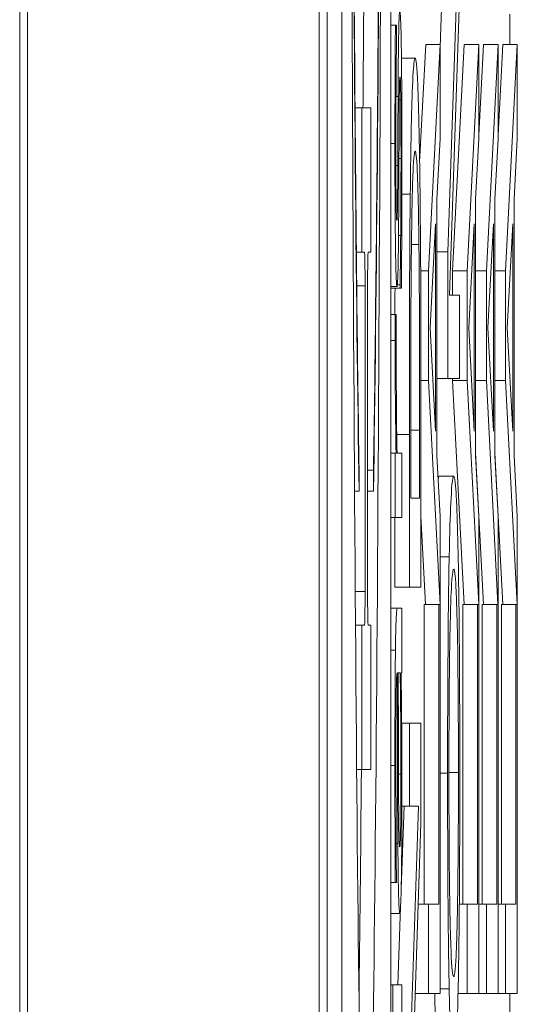
# Model space of a CAD drawing. Units: inches. Extents: x 0.1 to 10.9, y 0.1 to 8.4.
# Drawn here: x 5.9 to 5.9, y 4.4 to 4.4 of the extents above; entities that cross this region are included whole.
import ezdxf

# ---------------------------------------------------------------- set-up
doc = ezdxf.new("R2010")
doc.units = ezdxf.units.IN
doc.header["$MEASUREMENT"] = 0
doc.layers.add('Visible (ANSI)', color=7, linetype='Continuous', lineweight=5)
doc.layers.add('Visible Narrow (ANSI)', color=7, linetype='Continuous', lineweight=5)

msp = doc.modelspace()

# ---------------------------------------------------------------- linework, layer by layer
at = {"layer": 'Visible (ANSI)'}
for p, q in [((5.905044, 5.0438), (5.905044, 4.38755)), ((5.909418, 5.0438), (5.909418, 4.38755)), ((5.909542, 4.403594), (5.909542, 4.487672)), ((5.909761, 4.487672), (5.909761, 4.403594)), ((5.910495, 4.403594), (5.910495, 4.487672)), ((5.911238, 4.421321), (5.911272, 4.422308)), ((5.911491, 4.422308), (5.911352, 4.418255)), ((5.911376, 4.417603), (5.911528, 4.422055)), ((5.912281, 4.421362), (5.912281, 4.421818)), ((5.910495, 4.42165), (5.910565, 4.42165)), ((5.910583, 4.42165), (5.910565, 4.42165)), ((5.910583, 4.4216), (5.910583, 4.42165)), ((5.910928, 4.419599), (5.91102, 4.421362)), ((5.91102, 4.421362), (5.911238, 4.421362)), ((5.911238, 4.421362), (5.911063, 4.41797)), ((5.911238, 4.419951), (5.911238, 4.421362)), ((5.911422, 4.41797), (5.911598, 4.421362)), ((5.911598, 4.421362), (5.911817, 4.421362)), ((5.911817, 4.421362), (5.911641, 4.41797)), ((5.911817, 4.420001), (5.911887, 4.421362)), ((5.911817, 4.419951), (5.911817, 4.421362)), ((5.911887, 4.421362), (5.912106, 4.421362)), ((5.912106, 4.421362), (5.91193, 4.41797)), ((5.912106, 4.420001), (5.912176, 4.421362)), ((5.912106, 4.419951), (5.912106, 4.421362)), ((5.912176, 4.421362), (5.912395, 4.421362)), ((5.912395, 4.421362), (5.912219, 4.41797)), ((5.912395, 4.419951), (5.912395, 4.421362)), ((5.910655, 4.421158), (5.910862, 4.421158)), ((5.910574, 4.420583), (5.910605, 4.420583)), ((5.910623, 4.420533), (5.910645, 4.420533)), ((5.909959, 4.420414), (5.910061, 4.420414)), ((5.910195, 4.420414), (5.910061, 4.420414)), ((5.910061, 4.420414), (5.910061, 4.418248)), ((5.910195, 4.418248), (5.910195, 4.420414)), ((5.911189, 4.419038), (5.911238, 4.419951)), ((5.911768, 4.419038), (5.911817, 4.419951)), ((5.912057, 4.419038), (5.912106, 4.419951)), ((5.912346, 4.419038), (5.912395, 4.419951)), ((5.911189, 4.415197), (5.911189, 4.419038)), ((5.911768, 4.415197), (5.911768, 4.419038)), ((5.912057, 4.415197), (5.912057, 4.419038)), ((5.912346, 4.415197), (5.912346, 4.419038)), ((5.911087, 4.417113), (5.911169, 4.418671)), ((5.911169, 4.418671), (5.911169, 4.415564)), ((5.911665, 4.417113), (5.911748, 4.418671)), ((5.911748, 4.418671), (5.911748, 4.415564)), ((5.911954, 4.417113), (5.912037, 4.418671)), ((5.912037, 4.418671), (5.912037, 4.415564)), ((5.912243, 4.417113), (5.912326, 4.418671)), ((5.912326, 4.418671), (5.912326, 4.415564)), ((5.910806, 4.418361), (5.910917, 4.418361)), ((5.911189, 4.418255), (5.911352, 4.418255)), ((5.911352, 4.418255), (5.911352, 4.416355)), ((5.909979, 4.418248), (5.910061, 4.418248)), ((5.910061, 4.418248), (5.910101, 4.418248)), ((5.910156, 4.418248), (5.910195, 4.418248)), ((5.910945, 4.41797), (5.911063, 4.41797)), ((5.911063, 4.41797), (5.911063, 4.416322)), ((5.911422, 4.417603), (5.911422, 4.41797)), ((5.911422, 4.41797), (5.911641, 4.41797)), ((5.911641, 4.41797), (5.911641, 4.416322)), ((5.911768, 4.41797), (5.91193, 4.41797)), ((5.91193, 4.41797), (5.91193, 4.416322)), ((5.912057, 4.41797), (5.912219, 4.41797)), ((5.912219, 4.41797), (5.912219, 4.416322)), ((5.910109, 4.417743), (5.910109, 4.413159)), ((5.910147, 4.413159), (5.910147, 4.417743)), ((5.910495, 4.417735), (5.910588, 4.417735)), ((5.910495, 4.41771), (5.910635, 4.41771)), ((5.910594, 4.41776), (5.910635, 4.41776)), ((5.910635, 4.41776), (5.910635, 4.41771)), ((5.910635, 4.41771), (5.910654, 4.41771)), ((5.911528, 4.417603), (5.911376, 4.417603)), ((5.911528, 4.416355), (5.911528, 4.417603)), ((5.910495, 4.417313), (5.910561, 4.417313)), ((5.910578, 4.417313), (5.910561, 4.417313)), ((5.910578, 4.417263), (5.910578, 4.417313)), ((5.911169, 4.415564), (5.911087, 4.417113)), ((5.911748, 4.415564), (5.911665, 4.417113)), ((5.912037, 4.415564), (5.911954, 4.417113)), ((5.912326, 4.415564), (5.912243, 4.417113)), ((5.911189, 4.416355), (5.911352, 4.416355)), ((5.911352, 4.416355), (5.911528, 4.416355)), ((5.911422, 4.416322), (5.911422, 4.416355)), ((5.910949, 4.416322), (5.911063, 4.416322)), ((5.911063, 4.416322), (5.911237, 4.412963)), ((5.911596, 4.412963), (5.911422, 4.416322)), ((5.911422, 4.416322), (5.911641, 4.416322)), ((5.911641, 4.416322), (5.911815, 4.412963)), ((5.911768, 4.416322), (5.91193, 4.416322)), ((5.91193, 4.416322), (5.912104, 4.412963)), ((5.912057, 4.416322), (5.912219, 4.416322)), ((5.912219, 4.416322), (5.912393, 4.412963)), ((5.910774, 4.415515), (5.910774, 4.413224)), ((5.910794, 4.414561), (5.910794, 4.41558)), ((5.910929, 4.41558), (5.910929, 4.414561)), ((5.910949, 4.413224), (5.910949, 4.41554)), ((5.910495, 4.415235), (5.91056, 4.415235)), ((5.910575, 4.415235), (5.91056, 4.415235)), ((5.91056, 4.415235), (5.91056, 4.414267)), ((5.91066, 4.415235), (5.910589, 4.415235)), ((5.91066, 4.414267), (5.91066, 4.415235)), ((5.911238, 4.414284), (5.911189, 4.415197)), ((5.911885, 4.412963), (5.911768, 4.415239)), ((5.911817, 4.414284), (5.911768, 4.415197)), ((5.912175, 4.412963), (5.912057, 4.415239)), ((5.912106, 4.414284), (5.912057, 4.415197)), ((5.912395, 4.414284), (5.912346, 4.415197)), ((5.91002, 4.414664), (5.91002, 4.414978)), ((5.910147, 4.414978), (5.910236, 4.414978)), ((5.910236, 4.414978), (5.910236, 4.414664)), ((5.911221, 4.414887), (5.91144, 4.414887)), ((5.909952, 4.414664), (5.91002, 4.414664)), ((5.910147, 4.414664), (5.910236, 4.414664)), ((5.910929, 4.414561), (5.910794, 4.414561)), ((5.911018, 4.412963), (5.910949, 4.414291)), ((5.911238, 4.407132), (5.911238, 4.414284)), ((5.911817, 4.407132), (5.911817, 4.414284)), ((5.912106, 4.407132), (5.912106, 4.414284)), ((5.912395, 4.407132), (5.912395, 4.414284)), ((5.910495, 4.414267), (5.91056, 4.414267)), ((5.910555, 4.413224), (5.910555, 4.414267)), ((5.91056, 4.414267), (5.91066, 4.414267)), ((5.911238, 4.41368), (5.911372, 4.41368)), ((5.910555, 4.413224), (5.910774, 4.413224)), ((5.910774, 4.413224), (5.910949, 4.413224)), ((5.910999, 4.40847), (5.910999, 4.412963)), ((5.910999, 4.412963), (5.911218, 4.412963)), ((5.911237, 4.412963), (5.911218, 4.412963)), ((5.911218, 4.412963), (5.911218, 4.40847)), ((5.911577, 4.40847), (5.911577, 4.412963)), ((5.911577, 4.412963), (5.911796, 4.412963)), ((5.911815, 4.412963), (5.911796, 4.412963)), ((5.911796, 4.412963), (5.911796, 4.40847)), ((5.911866, 4.40847), (5.911866, 4.412963)), ((5.911866, 4.412963), (5.912085, 4.412963)), ((5.912104, 4.412963), (5.912085, 4.412963)), ((5.912085, 4.412963), (5.912085, 4.40847)), ((5.912156, 4.40847), (5.912156, 4.412963)), ((5.912156, 4.412963), (5.912374, 4.412963)), ((5.912393, 4.412963), (5.912374, 4.412963)), ((5.912374, 4.412963), (5.912374, 4.40847)), ((5.910495, 4.412908), (5.910592, 4.412908)), ((5.91066, 4.412908), (5.910592, 4.412908)), ((5.91066, 4.41194), (5.91066, 4.412908)), ((5.909966, 4.412654), (5.910061, 4.412654)), ((5.910101, 4.412654), (5.910061, 4.412654)), ((5.910061, 4.412654), (5.910061, 4.410488)), ((5.910195, 4.412654), (5.910156, 4.412654)), ((5.910195, 4.410488), (5.910195, 4.412654)), ((5.910591, 4.41194), (5.910594, 4.41194)), ((5.910608, 4.41194), (5.910636, 4.41194)), ((5.91065, 4.41194), (5.91066, 4.41194)), ((5.910659, 4.411185), (5.910774, 4.411185)), ((5.910949, 4.411185), (5.910774, 4.411185)), ((5.910774, 4.411185), (5.910774, 4.409938)), ((5.910949, 4.409685), (5.910949, 4.411185)), ((5.909983, 4.410488), (5.910061, 4.410488)), ((5.910061, 4.410488), (5.910195, 4.410488)), ((5.910651, 4.408696), (5.910694, 4.409938)), ((5.910663, 4.409938), (5.910774, 4.409938)), ((5.910913, 4.409938), (5.910774, 4.405885)), ((5.910774, 4.409938), (5.910913, 4.409938)), ((5.910798, 4.405232), (5.910949, 4.409685)), ((5.91058, 4.408794), (5.91058, 4.40885)), ((5.910495, 4.408794), (5.910562, 4.408794)), ((5.910562, 4.408794), (5.91058, 4.408794)), ((5.910602, 4.407262), (5.910642, 4.408428)), ((5.910908, 4.40847), (5.911063, 4.40847)), ((5.911218, 4.40847), (5.911063, 4.40847)), ((5.911063, 4.40847), (5.911063, 4.407132)), ((5.911524, 4.40847), (5.911641, 4.40847)), ((5.911796, 4.40847), (5.911641, 4.40847)), ((5.911641, 4.40847), (5.911641, 4.407132)), ((5.911817, 4.40847), (5.91193, 4.40847)), ((5.912085, 4.40847), (5.91193, 4.40847)), ((5.91193, 4.40847), (5.91193, 4.407132)), ((5.912106, 4.40847), (5.912219, 4.40847)), ((5.912374, 4.40847), (5.912219, 4.40847)), ((5.912219, 4.40847), (5.912219, 4.407132)), ((5.910495, 4.408329), (5.910631, 4.408329)), ((5.910495, 4.407262), (5.910527, 4.407262)), ((5.91066, 4.407262), (5.910527, 4.407262)), ((5.910527, 4.407262), (5.910527, 4.406244)), ((5.91066, 4.406244), (5.91066, 4.407262)), ((5.911238, 4.407198), (5.911372, 4.407198)), ((5.910863, 4.407132), (5.911063, 4.407132)), ((5.911063, 4.407132), (5.911238, 4.407132)), ((5.911506, 4.407132), (5.911641, 4.407132)), ((5.911641, 4.407132), (5.911817, 4.407132)), ((5.911817, 4.407132), (5.91193, 4.407132)), ((5.91193, 4.407132), (5.912106, 4.407132)), ((5.912106, 4.407132), (5.912219, 4.407132)), ((5.912219, 4.407132), (5.912395, 4.407132)), ((5.912281, 4.405885), (5.912281, 4.407132))]:
    msp.add_line(p, q, dxfattribs=at)
for centre, major_axis, ratio, start_param, end_param in [((5.910128, 4.445633), (0, -0.042695), 0.00599, 4.712389, 7.853982), ((5.910128, 4.445633), (0, 0.034167), 0.007485, 1.570796, 2.705486), ((5.910128, 4.445633), (0, 0.034167), 0.007485, 3.577699, 4.712389), ((5.910101, 4.417743), (0, 0.000505), 0.017452, 4.712389, 6.283185), ((5.910156, 4.417743), (0, 0.000505), 0.017452, 0, 1.570796), ((5.910101, 4.413159), (0, -0.000505), 0.017452, 0, 1.570796), ((5.910156, 4.413159), (0, -0.000505), 0.017452, 4.712389, 6.283185), ((5.909909, 4.445633), (0, -0.042695), 0.00599, 0.441875, 0.603853)]:
    msp.add_ellipse(centre, major_axis=major_axis, ratio=ratio, start_param=start_param, end_param=end_param, dxfattribs=at)
for points, degree, knots in [([(5.91002, 4.414978), (5.909995, 4.416558), (5.909975, 4.418496), (5.909944, 4.422349), (5.90993, 4.424425), (5.909899, 4.430635), (5.909886, 4.435099), (5.90988, 4.439412)], 3, [-0.2990866, -0.2990866, -0.2990866, -0.2990866, -0.2253155, -0.2253155, -0.1507235, -0.1507235, 0, 0, 0, 0]), ([(5.910376, 4.439412), (5.910366, 4.432525), (5.910341, 4.426139), (5.910282, 4.418557), (5.91026, 4.416493), (5.910236, 4.414978)], 3, [-0.2031321, -0.2031321, -0.2031321, -0.2031321, -0.0707446, -0.0707446, 0, 0, 0, 0]), ([(5.910078, 4.420414), (5.910079, 4.420537), (5.91008, 4.420661), (5.910084, 4.421177), (5.910087, 4.421576), (5.91009, 4.421985)], 3, [0.040494282, 0.040494282, 0.040494282, 0.040494282, 0.042649961, 0.042649961, 0.049341644, 0.049341644, 0.049341644, 0.049341644]), ([(5.910631, 4.421861), (5.910629, 4.421861), (5.910626, 4.421846), (5.910621, 4.421773), (5.910619, 4.421721), (5.910615, 4.421595), (5.910613, 4.421492), (5.910607, 4.421082), (5.910606, 4.420833), (5.910605, 4.420583)], 3, [-0.04464294, -0.04464294, -0.04464294, -0.04464294, -0.03020458, -0.03020458, -0.01746611, -0.01746611, -0.00900033, -0.00900033, 0, 0, 0, 0]), ([(5.910654, 4.421284), (5.910652, 4.421382), (5.910651, 4.421469), (5.910647, 4.421635), (5.910645, 4.421692), (5.910639, 4.421819), (5.910636, 4.421861), (5.910631, 4.421861)], 3, [-0.01442425, -0.01442425, -0.01442425, -0.01442425, -0.01149397, -0.01149397, -0.0080513, -0.0080513, 0, 0, 0, 0]), ([(5.910565, 4.42165), (5.910563, 4.421401), (5.910561, 4.421112), (5.910559, 4.420649), (5.910558, 4.420307), (5.910558, 4.419876)], 3, [-0.03703885, -0.03703885, -0.03703885, -0.03703885, -0.01502867, -0.01502867, 0, 0, 0, 0]), ([(5.910572, 4.419857), (5.910572, 4.420173), (5.910573, 4.420479), (5.910576, 4.42099), (5.910579, 4.421287), (5.910583, 4.4216)], 3, [-0.0332946, -0.0332946, -0.0332946, -0.0332946, -0.01399722, -0.01399722, 0, 0, 0, 0]), ([(5.910663, 4.419615), (5.910663, 4.419959), (5.910662, 4.420303), (5.91066, 4.420728), (5.910658, 4.420999), (5.910654, 4.421284)], 3, [-0.04053077, -0.04053077, -0.04053077, -0.04053077, -0.01294719, -0.01294719, 0, 0, 0, 0]), ([(5.910862, 4.421158), (5.910852, 4.421158), (5.910842, 4.421099), (5.910822, 4.420784), (5.910814, 4.420546), (5.9108, 4.420011), (5.910793, 4.419605), (5.910788, 4.419119)], 3, [-0.04531327, -0.04531327, -0.04531327, -0.04531327, -0.03354211, -0.03354211, -0.02031267, -0.02031267, 0, 0, 0, 0]), ([(5.910935, 4.419103), (5.910931, 4.419467), (5.910926, 4.419783), (5.910913, 4.420362), (5.910906, 4.420593), (5.910887, 4.421037), (5.910875, 4.421158), (5.910862, 4.421158)], 3, [-0.05343277, -0.05343277, -0.05343277, -0.05343277, -0.04045776, -0.04045776, -0.02582288, -0.02582288, 0, 0, 0, 0]), ([(5.91062, 4.420024), (5.91062, 4.420202), (5.910621, 4.42038), (5.910624, 4.420619), (5.910624, 4.420674), (5.910626, 4.420758), (5.910627, 4.420796), (5.91063, 4.420861), (5.910632, 4.420874), (5.910634, 4.420874)], 3, [-0.01025861, -0.01025861, -0.01025861, -0.01025861, -0.00791821, -0.00791821, -0.00629213, -0.00629213, -0.00370151, -0.00370151, 0, 0, 0, 0]), ([(5.910634, 4.420874), (5.910635, 4.420874), (5.910637, 4.420869), (5.91064, 4.42083), (5.910641, 4.420802), (5.910643, 4.420712), (5.910644, 4.420623), (5.910645, 4.420533)], 3, [-0.007130265, -0.007130265, -0.007130265, -0.007130265, -0.005461615, -0.005461615, -0.003757061, -0.003757061, 0, 0, 0, 0]), ([(5.910605, 4.420583), (5.910604, 4.420398), (5.910603, 4.420211), (5.910602, 4.419964), (5.910602, 4.419763), (5.910601, 4.419547)], 3, [-0.031807, -0.031807, -0.031807, -0.031807, -0.00777639, -0.00777639, 0, 0, 0, 0]), ([(5.910645, 4.420533), (5.910646, 4.420486), (5.910646, 4.420429), (5.910647, 4.420301), (5.910647, 4.420221), (5.910648, 4.420023), (5.910649, 4.419845), (5.910649, 4.419652)], 3, [-0.01398995, -0.01398995, -0.01398995, -0.01398995, -0.01088204, -0.01088204, -0.00671256, -0.00671256, 0, 0, 0, 0]), ([(5.910615, 4.418988), (5.910616, 4.41917), (5.910617, 4.419357), (5.910618, 4.419591), (5.910619, 4.419827), (5.91062, 4.420024)], 3, [-0.03279221, -0.03279221, -0.03279221, -0.03279221, -0.00706829, -0.00706829, 0, 0, 0, 0]), ([(5.910558, 4.419876), (5.910558, 4.419673), (5.910558, 4.419468), (5.910559, 4.41909), (5.91056, 4.418915), (5.910564, 4.418484), (5.910566, 4.418302), (5.910571, 4.418043), (5.910574, 4.417933), (5.910581, 4.417771), (5.910584, 4.417735), (5.910588, 4.417735)], 3, [-0.02871753, -0.02871753, -0.02871753, -0.02871753, -0.02452809, -0.02452809, -0.0207544, -0.0207544, -0.01474802, -0.01474802, -0.00781727, -0.00781727, 0, 0, 0, 0]), ([(5.910586, 4.418722), (5.910585, 4.418722), (5.910584, 4.418726), (5.910582, 4.418749), (5.910581, 4.418765), (5.910579, 4.418823), (5.910578, 4.418873), (5.910575, 4.419043), (5.910574, 4.419171), (5.910572, 4.419434), (5.910572, 4.419646), (5.910572, 4.419857)], 3, [-0.01322471, -0.01322471, -0.01322471, -0.01322471, -0.01223534, -0.01223534, -0.01131791, -0.01131791, -0.00985191, -0.00985191, -0.00733957, -0.00733957, 0, 0, 0, 0]), ([(5.910804, 4.418239), (5.910807, 4.418511), (5.910811, 4.418751), (5.91082, 4.419165), (5.910824, 4.419327), (5.91084, 4.419682), (5.910851, 4.419764), (5.910861, 4.419764)], 3, [-0.04380977, -0.04380977, -0.04380977, -0.04380977, -0.03272919, -0.03272919, -0.02146096, -0.02146096, 0, 0, 0, 0]), ([(5.910861, 4.419764), (5.910869, 4.419764), (5.910877, 4.419725), (5.91089, 4.419545), (5.910897, 4.41942), (5.910909, 4.418959), (5.910914, 4.418687), (5.910917, 4.418361)], 3, [-0.05286952, -0.05286952, -0.05286952, -0.05286952, -0.0292241, -0.0292241, -0.01368362, -0.01368362, 0, 0, 0, 0]), ([(5.910649, 4.419652), (5.910649, 4.419443), (5.910648, 4.419238), (5.910647, 4.418972), (5.910646, 4.418746), (5.910644, 4.418498)], 3, [-0.03873348, -0.03873348, -0.03873348, -0.03873348, -0.00961189, -0.00961189, 0, 0, 0, 0]), ([(5.910654, 4.41771), (5.910657, 4.417965), (5.910659, 4.418264), (5.910661, 4.418681), (5.910663, 4.419052), (5.910663, 4.419615)], 3, [-0.05735478, -0.05735478, -0.05735478, -0.05735478, -0.01962128, -0.01962128, 0, 0, 0, 0]), ([(5.910601, 4.419547), (5.9106, 4.419369), (5.910599, 4.419194), (5.910597, 4.419008), (5.910596, 4.418942), (5.910594, 4.418837), (5.910593, 4.4188), (5.91059, 4.418735), (5.910588, 4.418722), (5.910586, 4.418722)], 3, [-0.0174618, -0.0174618, -0.0174618, -0.0174618, -0.00918624, -0.00918624, -0.00641217, -0.00641217, -0.00384199, -0.00384199, 0, 0, 0, 0]), ([(5.910788, 4.419119), (5.910783, 4.418702), (5.91078, 4.418224), (5.910776, 4.417486), (5.910774, 4.41687), (5.910774, 4.415515)], 3, [-0.1363265, -0.1363265, -0.1363265, -0.1363265, -0.047181, -0.047181, 0, 0, 0, 0]), ([(5.910949, 4.41554), (5.910949, 4.416176), (5.910949, 4.416922), (5.910945, 4.417833), (5.910943, 4.418395), (5.910935, 4.419103)], 3, [-0.09375272, -0.09375272, -0.09375272, -0.09375272, -0.02913754, -0.02913754, 0, 0, 0, 0]), ([(5.910588, 4.417735), (5.910591, 4.417735), (5.910594, 4.417751), (5.910598, 4.417821), (5.910601, 4.417872), (5.910606, 4.418056), (5.910608, 4.41819), (5.910612, 4.418501), (5.910614, 4.418745), (5.910615, 4.418988)], 3, [-0.0195119, -0.0195119, -0.0195119, -0.0195119, -0.01641813, -0.01641813, -0.01352484, -0.01352484, -0.00884598, -0.00884598, 0, 0, 0, 0]), ([(5.910644, 4.418498), (5.910642, 4.418352), (5.910641, 4.418184), (5.910638, 4.417952), (5.910637, 4.417854), (5.910635, 4.41776)], 3, [-0.009885382, -0.009885382, -0.009885382, -0.009885382, -0.004221694, -0.004221694, 0, 0, 0, 0]), ([(5.910917, 4.418361), (5.91092, 4.418179), (5.910922, 4.417987), (5.910925, 4.417497), (5.910926, 4.417255), (5.910928, 4.416638), (5.910929, 4.416095), (5.910929, 4.41558)], 3, [-0.02480755, -0.02480755, -0.02480755, -0.02480755, -0.02194336, -0.02194336, -0.0179142, -0.0179142, 0, 0, 0, 0]), ([(5.910794, 4.41558), (5.910794, 4.416384), (5.910795, 4.416845), (5.910798, 4.417498), (5.910801, 4.41788), (5.910804, 4.418239)], 3, [-0.02339411, -0.02339411, -0.02339411, -0.02339411, -0.01450456, -0.01450456, 0, 0, 0, 0]), ([(5.910561, 4.417313), (5.91056, 4.417259), (5.91056, 4.417201), (5.91056, 4.417106), (5.91056, 4.417042), (5.91056, 4.416922)], 3, [-0.009997312, -0.009997312, -0.009997312, -0.009997312, -0.00417456, -0.00417456, 0, 0, 0, 0]), ([(5.910577, 4.416742), (5.910577, 4.416835), (5.910577, 4.416938), (5.910578, 4.417065), (5.910578, 4.417154), (5.910578, 4.417263)], 3, [-0.01487517, -0.01487517, -0.01487517, -0.01487517, -0.00395881, -0.00395881, 0, 0, 0, 0]), ([(5.91056, 4.416922), (5.91056, 4.416794), (5.91056, 4.416668), (5.910562, 4.41641), (5.910562, 4.41628), (5.910565, 4.416006), (5.910568, 4.415714), (5.910575, 4.415235)], 3, [-0.05802611, -0.05802611, -0.05802611, -0.05802611, -0.04092327, -0.04092327, -0.02238759, -0.02238759, 0, 0, 0, 0]), ([(5.910589, 4.415235), (5.910585, 4.415472), (5.910582, 4.415742), (5.910578, 4.416272), (5.910577, 4.416503), (5.910577, 4.416742)], 3, [-0.01986525, -0.01986525, -0.01986525, -0.01986525, -0.00833208, -0.00833208, 0, 0, 0, 0]), ([(5.91144, 4.414887), (5.91142, 4.414887), (5.911406, 4.414691), (5.911388, 4.414292), (5.911379, 4.414033), (5.911372, 4.41368)], 3, [-0.03968039, -0.03968039, -0.03968039, -0.03968039, -0.01890461, -0.01890461, 0, 0, 0, 0]), ([(5.911507, 4.41368), (5.911503, 4.413882), (5.911499, 4.414053), (5.911489, 4.414355), (5.911484, 4.414479), (5.911469, 4.41474), (5.911457, 4.414887), (5.91144, 4.414887)], 3, [-0.07344982, -0.07344982, -0.07344982, -0.07344982, -0.05443843, -0.05443843, -0.03392596, -0.03392596, 0, 0, 0, 0]), ([(5.911372, 4.41368), (5.911368, 4.413483), (5.911365, 4.413264), (5.911358, 4.412722), (5.911356, 4.412434), (5.91135, 4.411658), (5.911348, 4.411051), (5.911348, 4.410435)], 3, [-0.03566392, -0.03566392, -0.03566392, -0.03566392, -0.02929802, -0.02929802, -0.02145113, -0.02145113, 0, 0, 0, 0]), ([(5.911531, 4.410435), (5.911531, 4.410794), (5.911531, 4.411152), (5.911528, 4.411831), (5.911526, 4.412158), (5.91152, 4.412931), (5.911514, 4.413335), (5.911507, 4.41368)], 3, [-0.04252098, -0.04252098, -0.04252098, -0.04252098, -0.02994063, -0.02994063, -0.01818149, -0.01818149, 0, 0, 0, 0]), ([(5.911387, 4.412669), (5.911395, 4.413025), (5.911404, 4.413194), (5.911419, 4.413436), (5.91143, 4.413493), (5.91144, 4.413493)], 3, [-0.0311325, -0.0311325, -0.0311325, -0.0311325, -0.02052502, -0.02052502, 0, 0, 0, 0]), ([(5.91144, 4.413493), (5.911447, 4.413493), (5.911455, 4.413463), (5.911469, 4.413322), (5.911475, 4.413221), (5.911489, 4.412852), (5.911495, 4.412594), (5.911502, 4.412164), (5.911505, 4.411888), (5.91151, 4.411215), (5.911511, 4.410832), (5.911511, 4.410443)], 3, [-0.04847345, -0.04847345, -0.04847345, -0.04847345, -0.04096741, -0.04096741, -0.03455596, -0.03455596, -0.02535223, -0.02535223, -0.01356157, -0.01356157, 0, 0, 0, 0]), ([(5.910592, 4.412908), (5.910588, 4.412908), (5.910585, 4.412891), (5.910578, 4.412806), (5.910575, 4.412746), (5.91057, 4.412559), (5.910567, 4.412434), (5.910565, 4.412281)], 3, [-0.01998843, -0.01998843, -0.01998843, -0.01998843, -0.01278245, -0.01278245, -0.0066212, -0.0066212, 0, 0, 0, 0]), ([(5.911368, 4.410443), (5.911368, 4.410705), (5.911369, 4.410966), (5.911371, 4.411459), (5.911373, 4.411689), (5.911378, 4.412204), (5.911382, 4.412457), (5.911387, 4.412669)], 3, [-0.02986423, -0.02986423, -0.02986423, -0.02986423, -0.02070623, -0.02070623, -0.01213858, -0.01213858, 0, 0, 0, 0]), ([(5.910565, 4.412281), (5.910564, 4.412174), (5.910563, 4.41206), (5.910561, 4.411814), (5.91056, 4.411685), (5.910559, 4.41139), (5.910558, 4.41109), (5.910558, 4.41055)], 3, [-0.04936592, -0.04936592, -0.04936592, -0.04936592, -0.03420081, -0.03420081, -0.01878589, -0.01878589, 0, 0, 0, 0]), ([(5.910576, 4.411549), (5.910577, 4.411619), (5.910578, 4.411681), (5.91058, 4.411774), (5.910581, 4.411825), (5.910585, 4.41192), (5.910588, 4.41194), (5.910591, 4.41194)], 3, [-0.01536902, -0.01536902, -0.01536902, -0.01536902, -0.01006918, -0.01006918, -0.0059788, -0.0059788, 0, 0, 0, 0]), ([(5.910594, 4.41194), (5.910595, 4.411468), (5.910596, 4.410988), (5.910597, 4.410338), (5.910598, 4.409853), (5.910602, 4.409378)], 3, [-0.06549564, -0.06549564, -0.06549564, -0.06549564, -0.01824928, -0.01824928, 0, 0, 0, 0]), ([(5.910612, 4.410215), (5.91061, 4.410538), (5.91061, 4.410835), (5.910609, 4.411342), (5.910608, 4.411664), (5.910608, 4.41194)], 3, [-0.01787478, -0.01787478, -0.01787478, -0.01787478, -0.00965961, -0.00965961, 0, 0, 0, 0]), ([(5.910636, 4.41194), (5.91064, 4.411656), (5.910644, 4.411351), (5.910647, 4.41089), (5.910648, 4.410659), (5.910648, 4.41042)], 3, [-0.01739467, -0.01739467, -0.01739467, -0.01739467, -0.00830916, -0.00830916, 0, 0, 0, 0]), ([(5.910658, 4.411239), (5.910657, 4.411375), (5.910656, 4.411504), (5.910653, 4.411728), (5.910651, 4.411833), (5.91065, 4.41194)], 3, [-0.009904194, -0.009904194, -0.009904194, -0.009904194, -0.004625307, -0.004625307, 0, 0, 0, 0]), ([(5.910573, 4.410544), (5.910573, 4.410757), (5.910573, 4.411023), (5.910574, 4.411333), (5.910575, 4.411447), (5.910576, 4.411549)], 3, [-0.01105721, -0.01105721, -0.01105721, -0.01105721, -0.00422288, -0.00422288, 0, 0, 0, 0]), ([(5.910663, 4.410073), (5.910663, 4.410327), (5.910663, 4.410568), (5.910662, 4.410821), (5.910661, 4.410993), (5.910658, 4.411239)], 3, [-0.03275227, -0.03275227, -0.03275227, -0.03275227, -0.00971698, -0.00971698, 0, 0, 0, 0]), ([(5.910558, 4.41055), (5.910558, 4.410218), (5.910558, 4.409888), (5.91056, 4.409464), (5.910561, 4.409069), (5.910562, 4.408794)], 3, [-0.04334565, -0.04334565, -0.04334565, -0.04334565, -0.00991245, -0.00991245, 0, 0, 0, 0]), ([(5.91058, 4.40885), (5.910577, 4.409143), (5.910576, 4.409445), (5.910574, 4.409978), (5.910573, 4.410268), (5.910573, 4.410544)], 3, [-0.02311603, -0.02311603, -0.02311603, -0.02311603, -0.00962651, -0.00962651, 0, 0, 0, 0]), ([(5.911348, 4.410435), (5.911348, 4.410074), (5.911349, 4.409713), (5.911351, 4.409028), (5.911353, 4.40871), (5.91136, 4.407941), (5.911365, 4.407539), (5.911372, 4.407198)], 3, [-0.04227872, -0.04227872, -0.04227872, -0.04227872, -0.02977984, -0.02977984, -0.01802851, -0.01802851, 0, 0, 0, 0]), ([(5.911387, 4.408209), (5.911383, 4.408352), (5.911381, 4.408515), (5.911375, 4.408909), (5.911373, 4.409106), (5.91137, 4.409639), (5.911368, 4.410041), (5.911368, 4.410443)], 3, [-0.02538979, -0.02538979, -0.02538979, -0.02538979, -0.02006165, -0.02006165, -0.01400165, -0.01400165, 0, 0, 0, 0]), ([(5.911511, 4.410443), (5.911511, 4.410222), (5.911511, 4.410001), (5.911509, 4.409581), (5.911508, 4.409384), (5.911504, 4.408873), (5.9115, 4.408595), (5.911489, 4.408033), (5.911483, 4.40783), (5.911465, 4.407461), (5.911452, 4.407385), (5.91144, 4.407385)], 3, [-0.06114642, -0.06114642, -0.06114642, -0.06114642, -0.05465366, -0.05465366, -0.04854632, -0.04854632, -0.03808751, -0.03808751, -0.02401632, -0.02401632, 0, 0, 0, 0]), ([(5.911507, 4.40719), (5.911511, 4.407387), (5.911515, 4.407607), (5.911521, 4.408083), (5.911523, 4.408339), (5.91153, 4.409198), (5.911531, 4.409813), (5.911531, 4.410435)], 3, [-0.04369046, -0.04369046, -0.04369046, -0.04369046, -0.03244121, -0.03244121, -0.02167391, -0.02167391, 0, 0, 0, 0]), ([(5.910648, 4.41042), (5.910648, 4.410308), (5.910647, 4.410195), (5.910647, 4.40999), (5.910646, 4.409897), (5.910645, 4.409695), (5.910644, 4.409618), (5.910641, 4.409494), (5.91064, 4.40944), (5.910636, 4.409347), (5.910633, 4.409328), (5.91063, 4.409328)], 3, [-0.01572989, -0.01572989, -0.01572989, -0.01572989, -0.01346395, -0.01346395, -0.01150287, -0.01150287, -0.00891797, -0.00891797, -0.00523939, -0.00523939, 0, 0, 0, 0]), ([(5.91063, 4.409328), (5.910629, 4.409328), (5.910627, 4.409336), (5.910624, 4.409373), (5.910623, 4.4094), (5.91062, 4.409475), (5.910619, 4.409537), (5.910615, 4.409828), (5.910613, 4.410015), (5.910612, 4.410215)], 3, [-0.02595545, -0.02595545, -0.02595545, -0.02595545, -0.019196, -0.019196, -0.01310867, -0.01310867, -0.00728762, -0.00728762, 0, 0, 0, 0]), ([(5.910654, 4.408838), (5.910657, 4.409), (5.910659, 4.409188), (5.910662, 4.409546), (5.910663, 4.409772), (5.910663, 4.410073)], 3, [-0.02551536, -0.02551536, -0.02551536, -0.02551536, -0.01045408, -0.01045408, 0, 0, 0, 0]), ([(5.910602, 4.409378), (5.910604, 4.409161), (5.910606, 4.408958), (5.91061, 4.408701), (5.910613, 4.408569), (5.910622, 4.408368), (5.910627, 4.408329), (5.910631, 4.408329)], 3, [-0.03583177, -0.03583177, -0.03583177, -0.03583177, -0.01875622, -0.01875622, -0.00942866, -0.00942866, 0, 0, 0, 0]), ([(5.910631, 4.408329), (5.910634, 4.408329), (5.910636, 4.408343), (5.910641, 4.4084), (5.910643, 4.408442), (5.910649, 4.408582), (5.910652, 4.408693), (5.910654, 4.408838)], 3, [-0.01676028, -0.01676028, -0.01676028, -0.01676028, -0.01199574, -0.01199574, -0.00725419, -0.00725419, 0, 0, 0, 0]), ([(5.91144, 4.407385), (5.911431, 4.407385), (5.911417, 4.407431), (5.911398, 4.407802), (5.911392, 4.407972), (5.911387, 4.408209)], 3, [-0.04045491, -0.04045491, -0.04045491, -0.04045491, -0.01343535, -0.01343535, 0, 0, 0, 0]), ([(5.911372, 4.407198), (5.911381, 4.40679), (5.91139, 4.406502), (5.911407, 4.406183), (5.91142, 4.405991), (5.91144, 4.405991)], 3, [-0.1043264, -0.1043264, -0.1043264, -0.1043264, -0.0397933, -0.0397933, 0, 0, 0, 0]), ([(5.91144, 4.405991), (5.911455, 4.405991), (5.91147, 4.406102), (5.911492, 4.406591), (5.9115, 4.406845), (5.911507, 4.40719)], 3, [-0.04820069, -0.04820069, -0.04820069, -0.04820069, -0.01832246, -0.01832246, 0, 0, 0, 0]), ([(5.911221, 4.405991), (5.911199, 4.405991), (5.911166, 4.406601), (5.911155, 4.407132)], 2, [0, 0, 0, 1, 1.942916, 1.942916, 1.942916])]:
    msp.add_open_spline(points, degree=degree, knots=knots, dxfattribs=at)
for points in [[(5.910557, 4.417313), (5.910558, 4.417527), (5.910559, 4.41771)], [(5.911208, 4.414856), (5.911214, 4.414887), (5.911221, 4.414887)]]:
    msp.add_open_spline(points, degree=2, dxfattribs=at)
at = {"layer": 'Visible Narrow (ANSI)'}
for p, q in [((5.904925, 5.097105), (5.904925, 4.334245)), ((5.910495, 4.419876), (5.910558, 4.419876)), ((5.910618, 4.419652), (5.910649, 4.419652)), ((5.910572, 4.419547), (5.910601, 4.419547)), ((5.910662, 4.419119), (5.910788, 4.419119)), ((5.910612, 4.418498), (5.910644, 4.418498)), ((5.909985, 4.417743), (5.910109, 4.417743)), ((5.910495, 4.416922), (5.91056, 4.416922)), ((5.910585, 4.415515), (5.910774, 4.415515)), ((5.910794, 4.41558), (5.910929, 4.41558)), ((5.909962, 4.413159), (5.910109, 4.413159)), ((5.910495, 4.412281), (5.910565, 4.412281)), ((5.910495, 4.41055), (5.910558, 4.41055)), ((5.911238, 4.410435), (5.911348, 4.410435)), ((5.911368, 4.410443), (5.911511, 4.410443)), ((5.910611, 4.41042), (5.910648, 4.41042)), ((5.910576, 4.409378), (5.910602, 4.409378))]:
    msp.add_line(p, q, dxfattribs=at)

doc.saveas('drawing.dxf')
